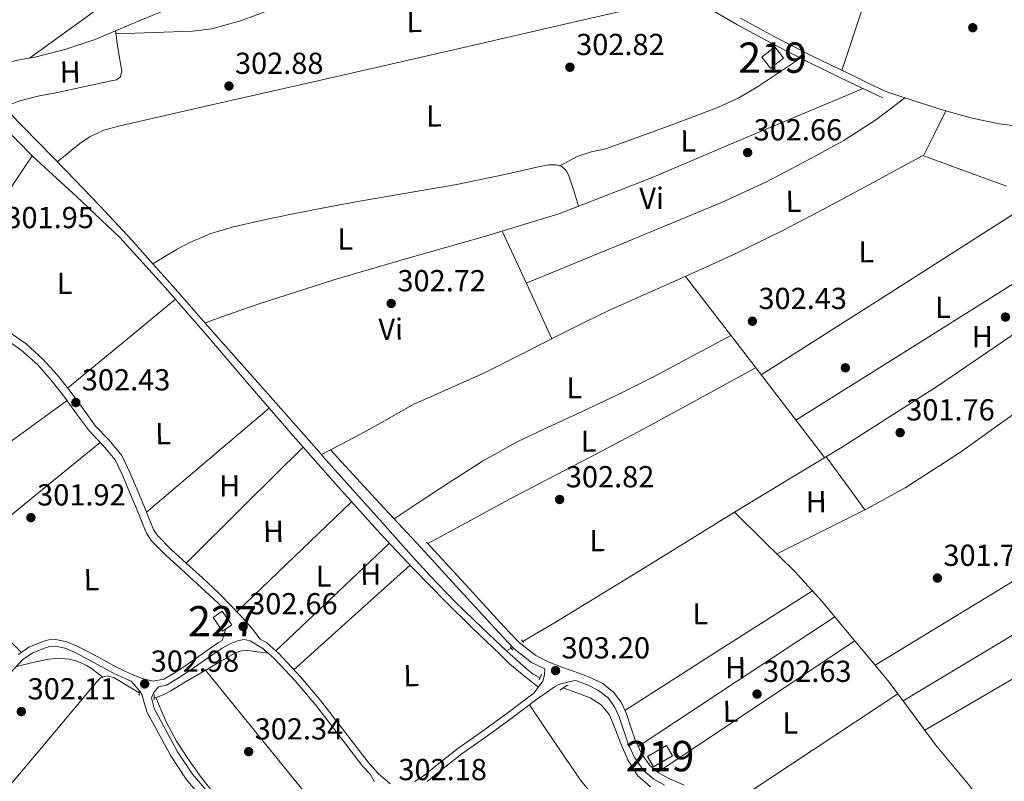
# Model space of a CAD drawing. Units: metres. Extents: x 580614 to 587550, y 4687259 to 4691969.
# Drawn here: x 581357 to 581681, y 4689916 to 4690167 of the extents above; entities that cross this region are included whole.
import ezdxf
from ezdxf.enums import TextEntityAlignment as Align

# ---------------------------------------------------------------- set-up
doc = ezdxf.new("R2010")
doc.units = ezdxf.units.M
doc.header["$MEASUREMENT"] = 0
doc.linetypes.add('DGN Style 2', pattern=[86.4573, 51.87438, -34.58292])
doc.linetypes.add('DGN Style 3', pattern=[121.04022, 86.4573, -34.58292])
for name, color, linetype, lineweight in [('Nivel 13', 7, 'Continuous', 0), ('Nivel 15', 7, 'Continuous', 0), ('Nivel 17', 7, 'Continuous', 0), ('Nivel 21', 7, 'Continuous', 0), ('Nivel 36', 7, 'Continuous', 0), ('Nivel 37', 7, 'Continuous', 0), ('Nivel 41', 7, 'Continuous', 0), ('Nivel 48', 7, 'Continuous', 0), ('Nivel 52', 7, 'Continuous', 0), ('Nivel 7', 7, 'Continuous', 0)]:
    doc.layers.add(name, color=color, linetype=linetype, lineweight=lineweight)
doc.styles.add('Style-Arial', font='txt')
doc.styles.add('Style-Arial Narrow', font='txt')

# ---------------------------------------------------------------- blocks, each defined once
blk = doc.blocks.new('5PATER_4')
at = {"layer": 'Nivel 7', "linetype": 'Continuous', "lineweight": 0}
h = blk.add_hatch(color=51, dxfattribs=at)
edge = h.paths.add_edge_path()
edge.add_ellipse((0.0005675405263900757, -0.0007587075233459473), major_axis=(-1.090422273230216, -1.11592020136187), ratio=0.9994223024351161, start_angle=0, end_angle=360)
blk = doc.blocks.new('5PERFI_4')
at = {"layer": 'Nivel 17', "linetype": 'Continuous', "lineweight": 0}
h = blk.add_hatch(color=7, dxfattribs=at)
edge = h.paths.add_edge_path()
edge.add_ellipse((-0.002947200089693069, 0.00227736309170723), major_axis=(1.559999493905249, 0.00095788126078038), ratio=0.9999974469130176, start_angle=0, end_angle=360)

msp = doc.modelspace()

# ---------------------------------------------------------------- linework, layer by layer
at = {"layer": 'Nivel 13', "color": 4, "linetype": 'Continuous', "lineweight": 0, "flags": 128}
for points, elevation in [([(581314.5100000016, 4690175.93), (581316.25, 4690173.969999999), (581324.1099999994, 4690165.41), (581332.120000001, 4690157.010000002), (581342.5899999999, 4690146.580000002), (581353.0500000007, 4690136.140000001), (581362.6099999994, 4690126.370000001), (581372.120000001, 4690116.559999999), (581383.0100000016, 4690105.300000001), (581393.6900000013, 4690093.84), (581400.5199999996, 4690086.170000002)], 302.75), ([(581400.5199999996, 4690086.170000002), (581407.0300000012, 4690078.859999999), (581420.3099999987, 4690063.82), (581438.4800000004, 4690043.199999999), (581456.0500000007, 4690023.300000001)], 302.75), ([(581456.0500000007, 4690023.300000001), (581456.6700000018, 4690022.609999999), (581466.379999999, 4690011.719999999), (581476.120000001, 4690000.850000001), (581483.9100000001, 4689992.16), (581491.7399999984, 4689983.5), (581500.2600000016, 4689974.66), (581509.0799999982, 4689966.100000001), (581515.25, 4689960.300000001), (581517.0300000012, 4689958.670000002)], 302.75), ([(581592.1000000015, 4690004.289999999), (581602.0799999982, 4689994.530000001), (581612.0700000003, 4689984.77), (581620.9299999997, 4689974.989999998), (581629.3399999999, 4689964.800000001), (581636.3000000007, 4689956.580000002), (581643.1700000018, 4689948.289999999), (581650.7899999991, 4689938.010000002), (581658.3399999999, 4689927.68), (581663.8599999994, 4689921.100000001), (581669.3399999999, 4689914.5), (581676.9699999988, 4689904.420000002), (581684.5799999982, 4689894.34)], 302.4), ([(581517.0300000012, 4689958.670000002), (581521.5, 4689954.580000002), (581523.6000000015, 4689952.68), (581525.8500000015, 4689950.93), (581528.1000000015, 4689949.760000002)], 302.75), ([(581416.1600000001, 4689951.300000001), (581411.3000000007, 4689948.379999999), (581406.4299999997, 4689945.469999999), (581404.9499999993, 4689944.670000002), (581403.4299999997, 4689943.940000001), (581401.5100000016, 4689943.260000002)], 302.4), ([(581535.6900000013, 4689946.399999999), (581535.8999999985, 4689946.32), (581540.2399999984, 4689944.780000001), (581544.6000000015, 4689943.18), (581548.2199999988, 4689940.879999999), (581550.9400000013, 4689937.550000001), (581552.8599999994, 4689932.93), (581554.5799999982, 4689928.27), (581557.0500000007, 4689922.760000002), (581560.2199999988, 4689917.52), (581564.4400000013, 4689913.82)], 302.75), ([(581401.5100000016, 4689943.260000002), (581401.0599999987, 4689943.100000001), (581400.9299999997, 4689943.100000001)], 302.4)]:
    msp.add_lwpolyline(points, dxfattribs=dict(at, elevation=elevation))
at = {"layer": 'Nivel 13', "color": 4, "linetype": 'Continuous', "lineweight": 0, "extrusion": (-0.2984479874158879, 0.4971041817000255, 0.8147491830887307), "elevation": 2158092.131145257, "flags": 128}
msp.add_lwpolyline([(-2912637.718214832, -3032010.80928445), (-2912640.688557982, -3032010.754896833), (-2912649.822546884, -3032010.636815218), (-2912684.604245603, -3032010.952990765), (-2912719.384287201, -3032011.516408302)], dxfattribs=at)
at = {"layer": 'Nivel 13', "color": 4, "linetype": 'Continuous', "lineweight": 0, "extrusion": (-0.009854132921842519, -0.005705024323171985, 0.9999351722795988), "elevation": -32183.94402354876, "flags": 128}
msp.add_lwpolyline([(581491.7779867202, 4689851.381443411), (581493.2981100008, 4689852.261457734)], dxfattribs=at)
at = {"layer": 'Nivel 13', "color": 4, "linetype": 'Continuous', "lineweight": 0}
for points in [[(581456.0500000007, 4690023.300000001, 302.75), (581462.4800000004, 4690026.66, 302.84), (581468.8999999985, 4690030.02, 302.91), (581477.6000000015, 4690034.920000002, 302.92), (581486.3099999987, 4690039.809999999, 302.91), (581497.9100000001, 4690045.030000001, 302.91), (581509.5399999991, 4690050.18, 302.91), (581522.370000001, 4690056.640000001, 302.91), (581535.1999999993, 4690063.100000001, 302.91), (581543.0500000007, 4690067.050000001, 302.91), (581550.9499999993, 4690070.91, 302.91), (581561.2899999991, 4690075.57, 302.91), (581571.6799999997, 4690080.129999999, 302.91), (581582.2600000016, 4690084.890000001, 302.91), (581592.8000000007, 4690089.73, 302.91), (581607.4699999988, 4690096.879999999, 302.9), (581621.9200000018, 4690104.449999999, 302.72), (581638.0500000007, 4690113.149999999, 302.3), (581654.1799999997, 4690121.850000001, 301.88), (581667.9699999988, 4690116.800000001, 301.88), (581681.7600000016, 4690111.739999998, 301.88)], [(581540.8000000007, 4690105.149999999, 302.88), (581539.379999999, 4690109.539999999, 302.81), (581537.9699999988, 4690113.920000002, 302.76), (581537.4400000013, 4690115.48, 302.76), (581536.6900000013, 4690116.989999998, 302.76), (581535.2199999988, 4690118.289999999, 302.76), (581533.3599999994, 4690118.780000001, 302.76), (581530.9499999993, 4690118.760000002, 302.76), (581528.5599999987, 4690118.399999999, 302.76), (581521.7800000012, 4690116.800000001, 302.76), (581514.9899999984, 4690115.260000002, 302.76), (581507.4800000004, 4690113.719999999, 302.76), (581499.9499999993, 4690112.260000002, 302.76), (581483.9800000004, 4690109.5, 302.76), (581468.0100000016, 4690106.75, 302.76), (581456.8399999999, 4690104.640000001, 302.76), (581445.6799999997, 4690102.460000001, 302.76), (581436.1600000001, 4690100.48, 302.76), (581426.6700000018, 4690098.300000001, 302.76), (581419.5599999987, 4690096.18, 302.8), (581412.7199999988, 4690093.25, 302.89), (581408.5199999996, 4690091.039999999, 303.27), (581404.4600000009, 4690088.640000001, 303.33), (581402.4899999984, 4690087.41, 303.04), (581400.5199999996, 4690086.170000002, 302.75)], [(581395.9400000013, 4689944.760000002, 302.4), (581395.4299999997, 4689945.09, 302.4), (581391.629999999, 4689947.420000002, 302.4), (581387.8099999987, 4689949.699999999, 302.4), (581385.4499999993, 4689950.399999999, 302.37), (581383.2699999996, 4689949.699999999, 302.33), (581381.0399999991, 4689947.27, 302.29), (581378.9100000001, 4689944.77, 302.27), (581370.4699999988, 4689934.690000001, 302.29), (581362.0199999996, 4689924.609999999, 302.33), (581355.4800000004, 4689916.800000001, 302.33), (581348.7699999996, 4689909.120000001, 302.33), (581345.5399999991, 4689906.039999999, 302.33), (581342.1099999994, 4689903.170000002, 302.33), (581340.3599999994, 4689901.719999999, 302.21), (581338.620000001, 4689900.25, 302.12), (581334.9400000013, 4689896.960000001, 302.22), (581331.2600000016, 4689893.66, 302.33)], [(581401.5100000016, 4689943.260000002, 302.4), (581403.2699999996, 4689939.120000001, 302.36), (581405.0300000012, 4689934.98, 302.33), (581408.25, 4689928.91, 302.32), (581412.0700000003, 4689923.140000001, 302.33), (581416.5700000003, 4689916.830000002, 302.33), (581421.4100000001, 4689910.789999999, 302.33)]]:
    msp.add_polyline3d(points, dxfattribs=at)
at = {"layer": 'Nivel 15', "color": 51, "linetype": 'Continuous', "lineweight": 13, "extrusion": (0.007161630947752422, 0.00706949715030484, 0.9999493653441709), "elevation": 37625.5408558903, "flags": 128}
msp.add_lwpolyline([(581546.389314685, 4689775.040106382), (581552.6196562387, 4689778.630196098), (581554.5795343518, 4689775.23011113), (581548.3491928019, 4689771.640021421), (581546.389314685, 4689775.040106382)], dxfattribs=at)
at = {"layer": 'Nivel 15', "color": 51, "linetype": 'Continuous', "lineweight": 13}
msp.add_polyline3d([(581601.1400000006, 4690154.300000001, 305.32), (581605.4299999997, 4690157.66, 305.18), (581608.3000000007, 4690153.98, 305.13), (581604.0100000016, 4690150.629999999, 305.26), (581601.1400000006, 4690154.300000001, 305.32)], dxfattribs=at)
at = {"layer": 'Nivel 15', "color": 1, "linetype": 'Continuous', "lineweight": 0}
msp.add_polyline3d([(581423.3599999994, 4689971.68, 305.47), (581424.9499999993, 4689969.390000001, 305.43), (581426.4899999984, 4689967.16, 305.4), (581424.4200000018, 4689965.73, 305.4), (581423.4899999984, 4689965.09, 305.4), (581420.370000001, 4689969.609999999, 305.47), (581423.3599999994, 4689971.68, 305.47)], dxfattribs=at)
at = {"layer": 'Nivel 21', "color": 1, "linetype": 'DGN Style 2', "lineweight": 0, "flags": 128}
for points, elevation in [([(581522.6600000001, 4689961.34), (581522.0199999996, 4689962.300000001)], 302.91), ([(581518.1799999997, 4689960), (581519.0700000003, 4689958.91)], 302.91), ([(581527.8099999987, 4689949.030000001), (581528.5799999982, 4689950.949999999)], 302.84), ([(581395.9400000013, 4689943.940000001), (581395.9400000013, 4689945.629999999)], 302.72), ([(581534.6000000015, 4689945.699999999), (581537.0899999999, 4689947.300000001)], 302.84), ([(581400.9299999997, 4689942.530000001), (581400.9299999997, 4689944.260000002)], 302.72)]:
    msp.add_lwpolyline(points, dxfattribs=dict(at, elevation=elevation))
at = {"layer": 'Nivel 21', "color": 7, "linetype": 'Continuous', "lineweight": 0}
for points in [[(581641, 4690140.850000001, 302.01), (581635.6600000001, 4690143.41, 302.27), (581630.3099999987, 4690145.98, 302.52), (581617.6700000018, 4690152.09, 302.8), (581605.0799999982, 4690158.43, 302.78), (581592.9600000009, 4690165.100000001, 302.77), (581581, 4690171.98, 302.78)], [(581351.2399999984, 4690061.859999999, 302.2), (581357.1000000015, 4690057.719999999, 302.16), (581362.4400000013, 4690052.960000001, 302.14), (581366.9400000013, 4690047.890000001, 302.11), (581371.1400000006, 4690042.600000001, 302.14), (581375.370000001, 4690036.800000001, 302.26), (581379.5899999999, 4690031.010000002, 302.39), (581384, 4690026.449999999, 302.52), (581388.0399999991, 4690021.600000001, 302.59), (581390.5799999982, 4690016.350000001, 302.59), (581392.8399999999, 4690010.98, 302.59), (581395.0799999982, 4690005.539999999, 302.59), (581397.3200000003, 4690000.100000001, 302.59), (581398.4200000018, 4689997.420000002, 302.55), (581399.9400000013, 4689994.98, 302.52), (581404.7399999984, 4689990.18, 302.52), (581409.7300000004, 4689985.640000001, 302.52), (581415.0799999982, 4689980.739999998, 302.52), (581420.4200000018, 4689975.84, 302.52), (581422.2399999984, 4689974.080000002, 302.62), (581424.0700000003, 4689972.32, 302.71), (581424.8200000003, 4689970.91, 302.67), (581424.9499999993, 4689969.390000001, 302.59)], [(581486.6900000013, 4689915.539999999, 302.04), (581489.6000000015, 4689917.350000001, 302.01), (581495.2899999991, 4689921.98, 302.03), (581500.9899999984, 4689926.5, 302.14), (581509.129999999, 4689932.170000002, 302.4), (581517.1900000013, 4689937.960000001, 302.71), (581521.6700000018, 4689941.379999999, 302.91), (581526.1499999985, 4689944.800000001, 303.1), (581527.5599999987, 4689946.719999999, 303.1), (581528.9600000009, 4689948.640000001, 303.1), (581529.6000000015, 4689950.760000002, 303.1), (581529.6600000001, 4689952.670000002, 303.14), (581525.2699999996, 4689954.830000002, 303.2), (581519.4800000004, 4689959.41, 303.17), (581514.3900000006, 4689964.75, 303.13), (581501.5899999999, 4689978.739999998, 303), (581488.7899999991, 4689992.719999999, 302.88)], [(581424.4200000018, 4689965.73, 302.58), (581423.9899999984, 4689964.190000001, 302.56), (581423.3900000006, 4689962.07, 302.54), (581422.1499999985, 4689961.379999999, 302.52), (581416.9499999993, 4689957.77, 302.46), (581411.7800000012, 4689954.149999999, 302.39), (581408.0300000012, 4689951.66, 302.48), (581404.1600000001, 4689949.350000001, 302.59), (581400.620000001, 4689948.649999999, 302.56), (581397, 4689949.48, 302.52), (581392.7300000004, 4689951.27, 302.46), (581388.5500000007, 4689953.25, 302.39), (581382.1000000015, 4689956.75, 302.21), (581375.5599999987, 4689960.23, 302.07), (581372.1099999994, 4689961.59, 302.07), (581368.5799999982, 4689962.34, 302.07), (581366.1499999985, 4689962.23, 302.07), (581363.7199999988, 4689961.510000002, 302.07), (581359.6700000018, 4689959.84, 302.16), (581356.2300000004, 4689957.41, 302.27)], [(581435.8900000006, 4689962.460000001, 302.59), (581438.0100000016, 4689961.23, 302.59), (581442.0500000007, 4689957.73, 302.59), (581449.1000000015, 4689950.059999999, 302.59), (581455.8099999987, 4689942.18, 302.59), (581463.629999999, 4689932.100000001, 302.59), (581471.4299999997, 4689921.960000001, 302.59), (581474.7899999991, 4689918.190000001, 302.31), (581478.7199999988, 4689914.850000001, 302.01)], [(581569.1099999994, 4689914.379999999, 302.94), (581565.5199999996, 4689916.390000001, 303), (581562.3299999982, 4689919.059999999, 303.07), (581559.2300000004, 4689923.48, 303.11), (581557.0199999996, 4689928.34, 303.13), (581555.5799999982, 4689932.620000001, 303.09), (581554.1400000006, 4689936.91, 303.07), (581552.620000001, 4689940.170000002, 303.1), (581550.4899999984, 4689943.120000001, 303.13), (581547.3900000006, 4689945.609999999, 303.16), (581543.8999999985, 4689947.34, 303.2), (581539.8299999982, 4689948.84, 303.15)], [(581402.3599999994, 4689946.760000002, 302.57), (581400.7699999996, 4689944.93, 302.84), (581400.0700000003, 4689943.140000001, 302.84), (581400.4800000004, 4689941.379999999, 302.87), (581400.8999999985, 4689939.620000001, 302.91), (581404.7699999996, 4689932.489999998, 302.91), (581408.6400000006, 4689925.350000001, 302.91), (581413.5799999982, 4689917.969999999, 302.87), (581419.3299999982, 4689911.140000001, 302.84)], [(581472.0799999982, 4689917.940000001, 302.4), (581473.5100000016, 4689915.440000001, 302.2)]]:
    msp.add_polyline3d(points, dxfattribs=at)
at = {"layer": 'Nivel 21', "color": 7, "linetype": 'DGN Style 3', "lineweight": 0}
for points in [[(581642.0199999996, 4690142.969999999, 302.01), (581636.6799999997, 4690145.530000001, 302.27), (581631.3299999982, 4690148.09, 302.52), (581618.7100000009, 4690154.190000001, 302.8), (581606.1799999997, 4690160.510000002, 302.78), (581594.1099999994, 4690167.149999999, 302.77)], [(581352.6900000013, 4690064.030000001, 302.2), (581358.7199999988, 4690059.77, 302.16), (581364.2899999991, 4690054.809999999, 302.14), (581368.9400000013, 4690049.57, 302.11), (581373.2199999988, 4690044.18, 302.14), (581377.4800000004, 4690038.34, 302.26), (581381.5899999999, 4690032.699999999, 302.39), (581385.9400000013, 4690028.190000001, 302.52), (581390.25, 4690023.030000001, 302.59), (581392.9600000009, 4690017.43, 302.59), (581395.25, 4690011.98, 302.59), (581397.4899999984, 4690006.539999999, 302.59), (581399.7300000004, 4690001.09, 302.59), (581400.75, 4689998.609999999, 302.55), (581402, 4689996.620000001, 302.52), (581406.5399999991, 4689992.07, 302.52), (581411.4899999984, 4689987.559999999, 302.52), (581416.8399999999, 4689982.670000002, 302.52), (581422.1799999997, 4689977.77, 302.52), (581426.5700000003, 4689973.300000001, 302.6), (581430.8500000015, 4689968.739999998, 302.65), (581433.3999999985, 4689965.629999999, 302.63), (581435.8900000006, 4689962.460000001, 302.59)], [(581575.5500000007, 4689914.41, 302.89), (581570.2699999996, 4689916.719999999, 302.94), (581567.0100000016, 4689918.539999999, 303), (581564.2600000016, 4689920.830000002, 303.07), (581561.5, 4689924.780000001, 303.11), (581559.4400000013, 4689929.300000001, 303.13), (581558.0399999991, 4689933.449999999, 303.09), (581556.5599999987, 4689937.879999999, 303.07), (581554.879999999, 4689941.489999998, 303.1), (581552.3900000006, 4689944.93, 303.13), (581548.8000000007, 4689947.82, 303.16), (581544.9299999997, 4689949.739999998, 303.2), (581539.9899999984, 4689951.559999999, 303.14), (581535.2199999988, 4689953.300000001, 303.07), (581530.7600000016, 4689955.039999999, 303.14), (581526.6700000018, 4689957.050000001, 303.2), (581521.2399999984, 4689961.34, 303.17), (581516.3000000007, 4689966.530000001, 303.13), (581503.5100000016, 4689980.5, 303), (581490.7100000009, 4689994.48, 302.88)], [(581472.0799999982, 4689917.940000001, 302.4), (581469.7399999984, 4689920.559999999, 302.59), (581461.8999999985, 4689930.760000002, 302.59), (581454.1099999994, 4689940.800000001, 302.59), (581447.4600000009, 4689948.609999999, 302.59), (581440.5199999996, 4689956.16, 302.59), (581436.7300000004, 4689959.440000001, 302.59), (581432.5199999996, 4689961.890000001, 302.59), (581430.620000001, 4689962.350000001, 302.59), (581428.6700000018, 4689962.07, 302.59), (581425.9800000004, 4689961, 302.56), (581423.3000000007, 4689959.52, 302.52), (581418.1999999993, 4689955.98, 302.46), (581413.0100000016, 4689952.34, 302.39), (581409.1999999993, 4689949.809999999, 302.48), (581404.9600000009, 4689947.280000001, 302.59), (581402.3599999994, 4689946.760000002, 302.57)], [(581417.3399999999, 4689909.41, 302.84), (581411.4699999988, 4689916.379999999, 302.87), (581406.379999999, 4689923.98, 302.91), (581402.4499999993, 4689931.23, 302.91), (581398.5799999982, 4689938.359999999, 302.91), (581397.7600000016, 4689941.199999999, 302.91), (581396.9299999997, 4689944.039999999, 302.91), (581396.2300000004, 4689945.300000001, 302.93), (581395.2699999996, 4689946.399999999, 302.91), (581394.3200000003, 4689947.52, 302.72), (581393.370000001, 4689948.620000001, 302.48), (581391.8399999999, 4689949.27, 302.46), (581387.5599999987, 4689951.300000001, 302.39), (581381.0599999987, 4689954.82, 302.21), (581374.6400000006, 4689958.239999998, 302.07), (581371.4800000004, 4689959.48, 302.07), (581368.3999999985, 4689960.140000001, 302.07), (581366.5199999996, 4689960.059999999, 302.07), (581364.4400000013, 4689959.440000001, 302.07), (581360.7300000004, 4689957.920000002, 302.16), (581357.6700000018, 4689955.760000002, 302.27), (581350.7300000004, 4689948.350000001, 302.39)], [(581490.870000001, 4689915.559999999, 302.01), (581496.6600000001, 4689920.27, 302.03), (581502.3000000007, 4689924.739999998, 302.14), (581510.3900000006, 4689930.390000001, 302.4), (581518.4899999984, 4689936.199999999, 302.71), (581523, 4689939.640000001, 302.91), (581527.4800000004, 4689943.07, 303.1), (581530.1700000018, 4689944.899999999, 303.1), (581532.870000001, 4689946.719999999, 303.1), (581534.4899999984, 4689947.600000001, 303.05), (581536.2600000016, 4689948.129999999, 303.03), (581538.0399999991, 4689948.489999998, 303.09), (581539.8299999982, 4689948.84, 303.15)]]:
    msp.add_polyline3d(points, dxfattribs=at)
at = {"layer": 'Nivel 36', "color": 92, "linetype": 'Continuous', "lineweight": 0, "extrusion": (0.0007133936087524567, 0.0007133936087530959, 0.9999994910694295), "elevation": 4063.462178456907, "flags": 128}
msp.add_lwpolyline([(581654.9761658274, 4690232.534653261), (581641.0561408326, 4690190.384642538), (581627.1261158437, 4690148.244631812)], dxfattribs=at)
at = {"layer": 'Nivel 36', "color": 92, "linetype": 'Continuous', "lineweight": 0, "extrusion": (-0.02389752763472069, 0.02389752763474092, 0.9994287450068137), "elevation": 98493.52602172161, "flags": 128}
msp.add_lwpolyline([(-3727616.330557793, -2903697.125088522), (-3727561.084304981, -2903705.410041749), (-3727505.852194302, -2903713.694994979)], dxfattribs=at)
at = {"layer": 'Nivel 36', "color": 92, "linetype": 'Continuous', "lineweight": 0, "extrusion": (0.5720427584179456, -0.790575947027048, 0.2185331886095894), "elevation": -3375294.04288157, "flags": 128}
msp.add_lwpolyline([(3220416.777987208, 756194.2400079183), (3220471.392111342, 756194.2092648428), (3220526.020199172, 756194.1887694602)], dxfattribs=at)
at = {"layer": 'Nivel 36', "color": 92, "linetype": 'Continuous', "lineweight": 0, "extrusion": (-0.01270120159205427, -0.02599559117055064, 0.9995813667319993), "elevation": -129008.4446105079, "flags": 128}
msp.add_lwpolyline([(-1536323.657115975, 4467524.898678552), (-1536323.657115975, 4467516.603517309), (-1536323.657115975, 4467508.308356073)], dxfattribs=at)
at = {"layer": 'Nivel 36', "color": 92, "linetype": 'Continuous', "lineweight": 0, "extrusion": (0.2802688775478009, -0.1901781511164493, 0.9408940573284671), "elevation": -728736.7668485518, "flags": 128}
msp.add_lwpolyline([(4207363.369165882, 2025286.216726987), (4207391.511913665, 2025286.334825249), (4207419.649341669, 2025286.423398944)], dxfattribs=at)
at = {"layer": 'Nivel 36', "color": 92, "linetype": 'Continuous', "lineweight": 0, "extrusion": (1.326394603232187e-15, 0.01025211588392734, 0.9999474456789731), "elevation": 48385.35579847549, "flags": 128}
msp.add_lwpolyline([(581600.9400000013, 4689799.986979339), (581643.7800000012, 4689827.298414674), (581686.629999999, 4689854.609850004)], dxfattribs=at)
at = {"layer": 'Nivel 36', "color": 92, "linetype": 'Continuous', "lineweight": 0, "extrusion": (-0.837073789505764, -0.3868510507433418, 0.3868510507433481), "elevation": -2301023.208754483, "flags": 128}
msp.add_lwpolyline([(-4013477.771476109, 965638.6961615495), (-4013458.254541676, 965638.6744729206), (-4013438.728529753, 965638.6419399772)], dxfattribs=at)
at = {"layer": 'Nivel 36', "color": 92, "linetype": 'Continuous', "lineweight": 0, "extrusion": (-0.3108278624567986, 0.4984511389051843, 0.8092790013614972), "elevation": 2157216.394490652, "flags": 128}
msp.add_lwpolyline([(-2975189.007885333, -2971424.94718446), (-2975246.336714264, -2971425.100395646), (-2975303.662349194, -2971425.270630302)], dxfattribs=at)
at = {"layer": 'Nivel 36', "color": 92, "linetype": 'Continuous', "lineweight": 0, "extrusion": (0.006953705902165006, -0.009054367711319474, 0.9999348300762277), "elevation": -38118.72898344094, "flags": 128}
msp.add_lwpolyline([(581559.8114738092, 4689929.166840423), (581582.7539093569, 4689899.295615952), (581605.6963449009, 4689869.424391482)], dxfattribs=at)
at = {"layer": 'Nivel 36', "color": 92, "linetype": 'Continuous', "lineweight": 0, "extrusion": (-0.01036434563879769, -0.008577590841348622, 0.999909498542162), "elevation": -45952.73063042899, "flags": 128}
msp.add_lwpolyline([(581344.3229446486, 4689823.546487447), (581362.0752042718, 4689838.237027884), (581379.8274638876, 4689852.927568324)], dxfattribs=at)
at = {"layer": 'Nivel 36', "color": 92, "linetype": 'Continuous', "lineweight": 0, "extrusion": (0.4744629350212308, -0.7704614768755409, 0.4257628869943925), "elevation": -3337334.126696419, "flags": 128}
msp.add_lwpolyline([(2954505.565257873, 1570690.535703292), (2954554.108398914, 1570689.963043455), (2954602.647643082, 1570689.662615713), (2954643.172219902, 1570690.049492428), (2954683.70468609, 1570690.646220707)], dxfattribs=at)
at = {"layer": 'Nivel 36', "color": 92, "linetype": 'Continuous', "lineweight": 0, "extrusion": (0.006438697636367945, 1.794632864815859e-15, 0.9999792713715356), "elevation": 4046.032231600835, "flags": 128}
msp.add_lwpolyline([(581424.7809600979, 4690038.66), (581404.5905415788, 4690021.489999998), (581384.4001230597, 4690004.309999999)], dxfattribs=at)
at = {"layer": 'Nivel 36', "color": 92, "linetype": 'Continuous', "lineweight": 0, "extrusion": (0.4661438869307051, -0.764840671062737, 0.444666869201469), "elevation": -3315792.524188678, "flags": 128}
msp.add_lwpolyline([(2937624.412631098, 1646457.608483678), (2937568.769962676, 1646456.939794418), (2937513.138511036, 1646456.581349504), (2937477.882108152, 1646456.957938355), (2937442.629848324, 1646457.541496666)], dxfattribs=at)
at = {"layer": 'Nivel 36', "color": 92, "linetype": 'Continuous', "lineweight": 0, "extrusion": (0.01038904968693383, -3.48819378474075e-15, 0.9999460323670485), "elevation": 6342.816427969061, "flags": 128}
msp.add_lwpolyline([(581376.9597033411, 4689987.57), (581396.2107422762, 4690006.66), (581415.4617812112, 4690025.739999998)], dxfattribs=at)
at = {"layer": 'Nivel 36', "color": 92, "linetype": 'Continuous', "lineweight": 0, "extrusion": (0.3418937772441185, -0.5707711210988657, 0.7465446888172824), "elevation": -2477788.06501725, "flags": 128}
msp.add_lwpolyline([(2908985.270158261, 2780676.134551788), (2909026.716538385, 2780675.576902171), (2909068.166230276, 2780675.232750813), (2909119.411533944, 2780675.598444886), (2909170.653269328, 2780676.224731886)], dxfattribs=at)
at = {"layer": 'Nivel 36', "color": 92, "linetype": 'Continuous', "lineweight": 0, "extrusion": (-0.60761904344926, -0.5616044417727799, 0.5616044417727576), "elevation": -2987074.307036945, "flags": 128}
msp.add_lwpolyline([(-3049485.550411837, 2027852.553898862), (-3049507.450972291, 2027852.493469024), (-3049529.358876409, 2027852.445125155)], dxfattribs=at)
at = {"layer": 'Nivel 36', "color": 92, "linetype": 'Continuous', "lineweight": 0, "extrusion": (0.6969441618725226, 0.5070842312829582, 0.5070842312831061), "elevation": 2783747.961991796, "flags": 128}
msp.add_lwpolyline([(3450242.985825205, -1637427.046060542), (3450232.139196517, -1637427.11567447), (3450221.284481658, -1637427.173686074)], dxfattribs=at)
at = {"layer": 'Nivel 36', "color": 92, "linetype": 'Continuous', "lineweight": 0, "extrusion": (3.925803110205124e-15, 0.01436315909240353, 0.9998968445099157), "elevation": 67665.39615095267, "flags": 128}
msp.add_lwpolyline([(581465.9899999984, 4689519.600842722), (581447.1099999994, 4689501.498975415), (581428.2199999988, 4689483.397108108)], dxfattribs=at)
at = {"layer": 'Nivel 36', "color": 92, "linetype": 'Continuous', "lineweight": 0, "extrusion": (0.003874393341646727, 0.007748786683287449, 0.9999624719864096), "elevation": 38896.79876067185, "flags": 128}
msp.add_lwpolyline([(581435.5033501349, 4689798.005517963), (581454.2040234208, 4689815.756050874), (581472.9246965572, 4689833.496583488)], dxfattribs=at)
at = {"layer": 'Nivel 36', "color": 92, "linetype": 'Continuous', "lineweight": 0, "extrusion": (0.00886305124120874, -5.03748366848654e-15, 0.9999607223899826), "elevation": 5455.971960967371, "flags": 128}
msp.add_lwpolyline([(581459.761790704, 4689986.82), (581440.5810373276, 4689969.629999999), (581421.400283955, 4689952.43)], dxfattribs=at)
at = {"layer": 'Nivel 36', "color": 92, "linetype": 'Continuous', "lineweight": 0, "extrusion": (-0.007318103183015907, 0.003659051591506876, 0.9999665277934324), "elevation": 13208.59674042921, "flags": 128}
msp.add_lwpolyline([(581318.3128699213, 4689966.675349377), (581331.0535533093, 4689953.895263821), (581343.8042364307, 4689941.135178402)], dxfattribs=at)
at = {"layer": 'Nivel 36', "color": 92, "linetype": 'Continuous', "lineweight": 0, "extrusion": (3.852070709406727e-15, 0.01725631337923686, 0.999851098738486), "elevation": 81234.09232963891, "flags": 128}
msp.add_lwpolyline([(-581556.0299989544, -4689235.45212017), (-581586.919998955, -4689255.155053962), (-581617.8199989535, -4689274.857987754)], dxfattribs=at)
at = {"layer": 'Nivel 36', "color": 92, "linetype": 'Continuous', "lineweight": 0, "extrusion": (0.006698620131996732, 0.006698620131989978, 0.9999551274815558), "elevation": 35614.79902621068, "flags": 128}
msp.add_lwpolyline([(581610.1043593325, 4689836.501197271), (581577.7226742841, 4689815.140718028), (581545.3509890139, 4689793.770238556)], dxfattribs=at)
at = {"layer": 'Nivel 36', "color": 92, "linetype": 'Continuous', "lineweight": 0, "extrusion": (0.006400037858845469, 0.004264720236809227, 0.9999704254010251), "elevation": 24026.23193593126, "flags": 128}
msp.add_lwpolyline([(581552.9898024946, 4689858.864234645), (581585.4510577135, 4689880.494431347), (581617.912312936, 4689902.124628056)], dxfattribs=at)
at = {"layer": 'Nivel 36', "color": 92, "linetype": 'Continuous', "lineweight": 0, "extrusion": (0.04301680809404546, 0.03268827274356204, 0.9985394489184904), "elevation": 178619.1042843926, "flags": 128}
msp.add_lwpolyline([(3382375.424838319, -3295653.31778834), (3382345.453857357, -3295654.332664363), (3382315.479998402, -3295655.168698169), (3382276.968704211, -3295655.571005546), (3382238.444973433, -3295655.723971117)], dxfattribs=at)
at = {"layer": 'Nivel 36', "color": 92, "linetype": 'Continuous', "lineweight": 0, "extrusion": (0.005906231780003846, 0.003908228389457606, 0.9999749207740246), "elevation": 22067.10262858788, "flags": 128}
msp.add_lwpolyline([(581577.5469036587, 4689856.64387922), (581605.8078282475, 4689875.344022036), (581634.0687528364, 4689894.044164851)], dxfattribs=at)
at = {"layer": 'Nivel 36', "color": 92, "linetype": 'Continuous', "lineweight": 0}
for points in [[(581341.3299999982, 4690147.84, 302.75), (581346.9400000013, 4690150.210000001, 302.82), (581352.5599999987, 4690152.580000002, 302.89), (581357.0199999996, 4690153.57, 302.89), (581361.5799999982, 4690154.239999998, 302.89), (581371.4499999993, 4690156.850000001, 303.1), (581381.1700000018, 4690160, 303.33), (581394.7100000009, 4690165.68, 303.49), (581408.2399999984, 4690171.330000002, 303.53), (581424.2800000012, 4690177.16, 303.32), (581440.3000000007, 4690183.039999999, 303.14), (581459.8900000006, 4690190.469999999, 303.22), (581479.3399999999, 4690198.210000001, 303.27), (581489.2699999996, 4690202.359999999, 303.25), (581499.1999999993, 4690206.5, 303.22)], [(581388.3399999999, 4690161.969999999, 303.41), (581400.9400000013, 4690162.43, 303.37), (581413.5500000007, 4690162.879999999, 303.33), (581419.9800000004, 4690163.640000001, 303.32), (581429.4100000001, 4690166.260000002, 303.29), (581438.6400000006, 4690169.66, 303.27), (581462.9899999984, 4690178.859999999, 303.24), (581487.2199999988, 4690188.289999999, 303.21), (581502.4899999984, 4690194.390000001, 303.16), (581517.7699999996, 4690200.489999998, 303.11)], [(581310.7600000016, 4690173.309999999, 302.66), (581320.3200000003, 4690163.260000002, 302.5), (581329.8900000006, 4690153.219999999, 302.33), (581345.3000000007, 4690137.359999999, 302.3), (581360.870000001, 4690121.66, 302.46), (581375.379999999, 4690108.399999999, 302.56), (581389.6700000018, 4690094.91, 302.65), (581404.6499999985, 4690078.32, 302.74), (581419.3000000007, 4690061.440000001, 302.78), (581432.6000000015, 4690045.870000001, 302.49), (581445.9200000018, 4690030.34, 302.14), (581460.6600000001, 4690013.629999999, 302.07), (581475.620000001, 4689997.120000001, 302.14), (581486.1999999993, 4689985.850000001, 302.26), (581496.9899999984, 4689974.780000001, 302.4), (581505.8299999982, 4689966.080000002, 302.52), (581514.7899999991, 4689957.5, 302.65), (581518.1700000018, 4689954.280000001, 302.59), (581521.6999999993, 4689951.23, 302.65), (581524.620000001, 4689948.969999999, 302.87), (581527.5399999991, 4689946.699999999, 303.1)], [(581576.6799999997, 4690174.52, 302.8), (581538.120000001, 4690165.600000001, 302.88), (581499.5700000003, 4690156.670000002, 302.95), (581458.2600000016, 4690147.25, 303.14), (581416.9400000013, 4690137.920000002, 303.4), (581403.0799999982, 4690134.760000002, 303.46), (581389.2300000004, 4690131.580000002, 303.46), (581384.3200000003, 4690130.23, 303.41), (581379.6999999993, 4690128.059999999, 303.33), (581376.870000001, 4690126.120000001, 303.36), (581374.1900000013, 4690124.030000001, 303.27), (581371.5700000003, 4690121.93, 303.01), (581368.9499999993, 4690119.830000002, 302.75)], [(581388.1900000013, 4690162.949999999, 303.41), (581389, 4690157.510000002, 303.37), (581389.8099999987, 4690152.059999999, 303.33), (581390.2699999996, 4690149.91, 303.3), (581389.870000001, 4690147.780000001, 303.27), (581388.4699999988, 4690146.82, 303.27), (581386.8000000007, 4690146.5, 303.27), (581377.6499999985, 4690144.52, 303.21), (581368.5, 4690142.530000001, 303.14), (581362.5500000007, 4690141.41, 303.24), (581356.7199999988, 4690139.899999999, 303.14), (581354, 4690138.91, 302.94), (581351.2899999991, 4690137.91, 302.75)], [(581534.629999999, 4690118.440000001, 302.76), (581537.4800000004, 4690120.02, 302.92), (581540.3299999982, 4690121.600000001, 303.08), (581544.8900000006, 4690123.039999999, 303.1), (581549.6099999994, 4690124.100000001, 303.01), (581561.6499999985, 4690128.32, 303.06), (581573.6099999994, 4690132.800000001, 303.08), (581586.879999999, 4690137.84, 303.04), (581593.3200000003, 4690140.739999998, 303), (581599.4100000001, 4690144.260000002, 302.95), (581606.6600000001, 4690149.120000001, 302.87), (581613.9100000001, 4690153.98, 302.79)], [(581634.5300000012, 4690143.949999999, 302.32), (581614.0899999999, 4690135.370000001, 302.32), (581593.6499999985, 4690126.780000001, 302.31), (581564.2800000012, 4690114.34, 302.59), (581534.5700000003, 4690102.719999999, 302.95), (581509.8299999982, 4690095.16, 302.97), (581484.9100000001, 4690088.190000001, 302.95), (581460.120000001, 4690080.870000001, 303.35), (581435.5, 4690073.02, 303.33), (581426.6000000015, 4690069.91, 303.04), (581417.6900000013, 4690066.789999999, 302.75)], [(581642.0199999996, 4690142.969999999, 302.01), (581646.6600000001, 4690141.440000001, 302.16), (581651.3099999987, 4690139.899999999, 302.31), (581660.6000000015, 4690136.98, 302.38), (581670, 4690134.34, 302.25), (581679.4100000001, 4690132.359999999, 302.1), (581688.9400000013, 4690131.07, 301.99), (581699.0399999991, 4690130.02, 301.97), (581709.1700000018, 4690129.280000001, 301.99), (581716.4600000009, 4690128.969999999, 302.03), (581723.7600000016, 4690128.77, 302.05), (581728.8099999987, 4690128.859999999, 302.05), (581733.870000001, 4690128.830000002, 302.05), (581737.0500000007, 4690128.469999999, 302.03), (581740.2100000009, 4690127.93, 302.05), (581743.9600000009, 4690127.25, 302.28), (581747.7100000009, 4690126.57, 302.57)], [(581523.5300000012, 4690079.809999999, 302.94), (581555.5799999982, 4690093.02, 303.01), (581587.629999999, 4690106.239999998, 303.08), (581602.5100000016, 4690113.140000001, 302.99), (581617.0700000003, 4690120.77, 302.82), (581628.1600000001, 4690126.780000001, 302.76), (581638.6999999993, 4690133.629999999, 302.57), (581643.5100000016, 4690137.260000002, 302.39), (581648.3200000003, 4690140.890000001, 302.21)], [(581592.1000000015, 4690004.289999999, 302.4), (581609.7399999984, 4690014.98, 302.19), (581627.370000001, 4690025.66, 301.99), (581659.0300000012, 4690045.91, 301.88), (581690.0899999999, 4690067.07, 301.99), (581706.7199999988, 4690078.530000001, 302.04), (581723.3399999999, 4690089.989999998, 302.08)], [(581606.1000000015, 4689990.600000001, 302.4), (581621.0199999996, 4689998.050000001, 302.16), (581635.9499999993, 4690005.5, 301.93), (581648.3900000006, 4690012.34, 301.79), (581666.2800000012, 4690023.940000001, 301.76), (581683.6900000013, 4690036.289999999, 301.86), (581714.0799999982, 4690057.98, 302.08), (581744.4699999988, 4690079.68, 302.3)], [(581590.9800000004, 4690062.530000001, 302.63), (581578.1999999993, 4690055.710000001, 302.95), (581565.4200000018, 4690048.899999999, 303.27), (581552.9499999993, 4690042.68, 303.31), (581540.3299999982, 4690036.739999998, 303.21), (581530.5199999996, 4690032.23, 303.24), (581520.75, 4690027.649999999, 303.27), (581509.0899999999, 4690021.149999999, 303.25), (581497.8399999999, 4690013.949999999, 303.14), (581488.9299999997, 4690008.07, 303), (581480.0199999996, 4690002.190000001, 302.85)], [(581491.1499999985, 4689994, 302.88), (581503.7699999996, 4690000.870000001, 303.01), (581516.3999999985, 4690007.739999998, 303.14), (581530.4499999993, 4690015.149999999, 303.15), (581544.5599999987, 4690022.460000001, 303.08), (581560.4400000013, 4690030.84, 303.18), (581576.2399999984, 4690039.359999999, 303.08), (581587.6700000018, 4690045.66, 302.78), (581599.1000000015, 4690051.960000001, 302.48)], [(581283.6900000013, 4689972.399999999, 301.95), (581292.2899999991, 4689980.149999999, 302.11), (581300.8999999985, 4689987.91, 302.27), (581309.3299999982, 4689995.039999999, 302.32), (581322.5700000003, 4690005.02, 302.18), (581336.0399999991, 4690014.719999999, 302.08), (581354.120000001, 4690027.920000002, 302.12), (581372.2199999988, 4690041.129999999, 302.17)], [(581299.5, 4689950.879999999, 302.03), (581306.6999999993, 4689957.719999999, 301.99), (581313.8900000006, 4689964.550000001, 301.95), (581321.5700000003, 4689972.859999999, 301.92), (581329.1900000013, 4689981.25, 301.95), (581340.0700000003, 4689991.59, 302.03), (581351.3999999985, 4690001.41, 302.14), (581367.2600000016, 4690014.379999999, 302.32), (581383.120000001, 4690027.350000001, 302.49)], [(581416.1600000001, 4689951.300000001, 302.4), (581421.8299999982, 4689954.59, 302.3), (581427.4899999984, 4689957.890000001, 302.2), (581429.6000000015, 4689958.670000002, 302.17), (581431.8399999999, 4689958.780000001, 302.14), (581433.4100000001, 4689958.530000001, 302.08), (581434.9800000004, 4689958.27, 302.14), (581436.7399999984, 4689958.09, 302.36), (581438.5100000016, 4689957.899999999, 302.59)], [(581355.5399999991, 4689953.489999998, 302.3), (581360.5399999991, 4689954.629999999, 302.25), (581365.5399999991, 4689955.780000001, 302.2), (581369.2399999984, 4689956.199999999, 302.19), (581372.9600000009, 4689955.91, 302.2), (581375.1799999997, 4689955.330000002, 302.23), (581377.3099999987, 4689954.43, 302.27), (581378.8399999999, 4689953.670000002, 302.26), (581380.2600000016, 4689952.77, 302.27), (581382.120000001, 4689951.350000001, 302.31), (581383.9800000004, 4689949.920000002, 302.34)], [(581524.5799999982, 4689940.859999999, 302.97), (581533, 4689928.440000001, 302.88), (581541.4100000001, 4689916.030000001, 302.78), (581547.1000000015, 4689909.080000002, 302.58), (581552.9899999984, 4689902.27, 302.4), (581562.5199999996, 4689889.780000001, 302.32), (581572, 4689877.25, 302.27), (581579.0799999982, 4689867.780000001, 302.23), (581586.1400000006, 4689858.300000001, 302.2), (581588.5300000012, 4689855.359999999, 302.18), (581591.2600000016, 4689852.609999999, 302.14), (581593.0799999982, 4689851.359999999, 301.69), (581595.1000000015, 4689850.879999999, 301.5), (581597.6700000018, 4689850.960000001, 302.12), (581600.2300000004, 4689851.030000001, 302.75)]]:
    msp.add_polyline3d(points, dxfattribs=at)
at = {"layer": 'Nivel 52', "color": 1, "linetype": 'Continuous', "lineweight": 0}
msp.add_polyline3d([(581423.3599999994, 4689971.68, 305.47), (581420.370000001, 4689969.609999999, 305.47), (581423.4899999984, 4689965.09, 305.4), (581424.4200000018, 4689965.73, 305.4), (581426.4899999984, 4689967.16, 305.4), (581424.9499999993, 4689969.390000001, 305.43)], close=True, dxfattribs=at)
at = {"layer": 'Nivel 52', "color": 1, "linetype": 'Continuous', "lineweight": 13}
for points in [[(581601.1400000006, 4690154.300000001, 305.32), (581604.0100000016, 4690150.629999999, 305.26), (581608.3000000007, 4690153.98, 305.13), (581605.4299999997, 4690157.66, 305.18)], [(581563.4899999984, 4689923.84, 305.21), (581565.4499999993, 4689920.440000001, 305.22), (581571.6799999997, 4689924.030000001, 305.15), (581569.7199999988, 4689927.43, 305.14)]]:
    msp.add_3dface(points, dxfattribs=at)

# ---------------------------------------------------------------- block references
at = {"layer": 'Nivel 17', "color": 7, "linetype": 'Continuous', "lineweight": 0}
msp.add_blockref('5PERFI_4', (581628.6900000013, 4690051.91, 302.04), dxfattribs=at)
at = {"layer": 'Nivel 7', "color": 51, "linetype": 'Continuous', "lineweight": 0}
for p in [(581670.6600000001, 4690164, 302.24), (581537.9200000018, 4690150.98, 302.82), (581425.5700000003, 4690144.77, 302.88), (581596.4800000004, 4690122.850000001, 302.66), (581479.0399999991, 4690073.129999999, 302.72), (581598.0500000007, 4690067.27, 302.43), (581681.4400000013, 4690068.640000001, 301.7), (581375.1099999994, 4690040.460000001, 302.43), (581646.75, 4690030.559999999, 301.76), (581534.5300000012, 4690008.52, 302.82), (581360.3200000003, 4690002.539999999, 301.92), (581659.0100000016, 4689982.629999999, 301.76), (581430.2399999984, 4689966.66, 302.66), (581533.1900000013, 4689952.129999999, 303.2), (581397.7899999991, 4689947.75, 302.98), (581599.5799999982, 4689944.390000001, 302.62), (581357.1499999985, 4689938.629999999, 302.11), (581432.0700000003, 4689925.420000002, 302.34)]:
    msp.add_blockref('5PATER_4', p, dxfattribs=at)

# ---------------------------------------------------------------- texts
at = {"layer": 'Nivel 37', "color": 92, "linetype": 'Continuous', "lineweight": 0, "style": 'Style-Arial Narrow'}
for s, p in [('L', (581486.6486599632, 4690166.034607191, 303.06)), ('H', (581373.2547017969, 4690149.397370264, 303.15)), ('L', (581493.108659964, 4690134.934607189, 302.96)), ('L', (581576.8886599652, 4690126.674607188, 302.75)), ('Vi', (581564.8499780633, 4690107.77215125, 302.76)), ('L', (581611.5786599629, 4690106.774607189, 302.82)), ('L', (581463.868659962, 4690094.354607187, 303.25)), ('L', (581635.5786599629, 4690090.134607188, 302.36)), ('L', (581371.4386599623, 4690079.764607187, 302.36)), ('L', (581660.858659964, 4690071.82460719, 302.13)), ('Vi', (581478.8899780624, 4690064.642151251, 302.76)), ('H', (581673.794701796, 4690062.227370266, 301.78)), ('L', (581539.3886599652, 4690045.334607188, 303.12)), ('L', (581403.868659962, 4690030.194607187, 302.47)), ('L', (581544.0586599633, 4690027.73460719, 303.13)), ('H', (581425.7847017944, 4690013.017370265, 302.38)), ('H', (581619.0747017972, 4690007.767370265, 302.13)), ('H', (581440.2447017953, 4689998.037370265, 302.33)), ('L', (581546.9586599618, 4689994.974607188, 302.81)), ('L', (581456.7486599647, 4689983.254607189, 302.35)), ('H', (581472.294701796, 4689983.897370264, 302.28)), ('L', (581380.2686599642, 4689982.104607187, 302.22)), ('L', (581580.9086599648, 4689970.834607188, 302.7)), ('H', (581592.5047017969, 4689953.107370265, 302.73)), ('L', (581485.608659964, 4689950.48460719, 302.55)), ('L', (581590.8286599629, 4689938.73460719, 302.78)), ('L', (581610.5386599638, 4689934.864607189, 302.65))]:
    msp.add_text(s, height=6.9999, rotation=0.3997305351172112, dxfattribs=at).set_placement(p, align=Align.MIDDLE_CENTER)
at = {"layer": 'Nivel 41', "color": 7, "linetype": 'Continuous', "lineweight": 0, "style": 'Style-Arial'}
for s, p in [('302.82', (581539.9800000004, 4690154.98, 302.82)), ('302.88', (581427.5599999987, 4690148.77, 302.88)), ('302.66', (581598.4699999988, 4690126.850000001, 302.66)), ('301.95', (581351.9100000001, 4690097.93, 301.95)), ('302.72', (581481.0899999999, 4690077.129999999, 302.72)), ('302.43', (581600.0399999991, 4690071.27, 302.43)), ('302.43', (581377.0899999999, 4690044.460000001, 302.43)), ('301.76', (581648.7399999984, 4690034.559999999, 301.76)), ('302.82', (581536.5799999982, 4690012.52, 302.82)), ('301.92', (581362.370000001, 4690006.539999999, 301.92)), ('301.76', (581661, 4689986.629999999, 301.76)), ('302.66', (581432.2300000004, 4689970.66, 302.66)), ('303.20', (581535.1700000018, 4689956.129999999, 303.2)), ('302.98', (581399.7800000012, 4689951.75, 302.98)), ('302.63', (581601.5700000003, 4689948.390000001, 302.62)), ('302.11', (581359.2300000004, 4689942.629999999, 302.11)), ('302.34', (581434.0500000007, 4689929.420000002, 302.34)), ('302.18', (581481.4100000001, 4689916.010000002, 302.18))]:
    msp.add_text(s, height=6.99996, dxfattribs=at).set_placement(p)
at = {"layer": 'Nivel 48', "color": 1, "linetype": 'Continuous', "lineweight": 0, "style": 'Style-Arial Narrow'}
for s, p in [('219', (581604.7246221043, 4690154.13998, 302.84)), ('227', (581423.4246221036, 4689968.38998, 302.54)), ('219', (581567.5846221037, 4689923.93998, 303.01))]:
    msp.add_text(s, height=9.99996, dxfattribs=at).set_placement(p, align=Align.MIDDLE_CENTER)

doc.saveas('drawing.dxf')
